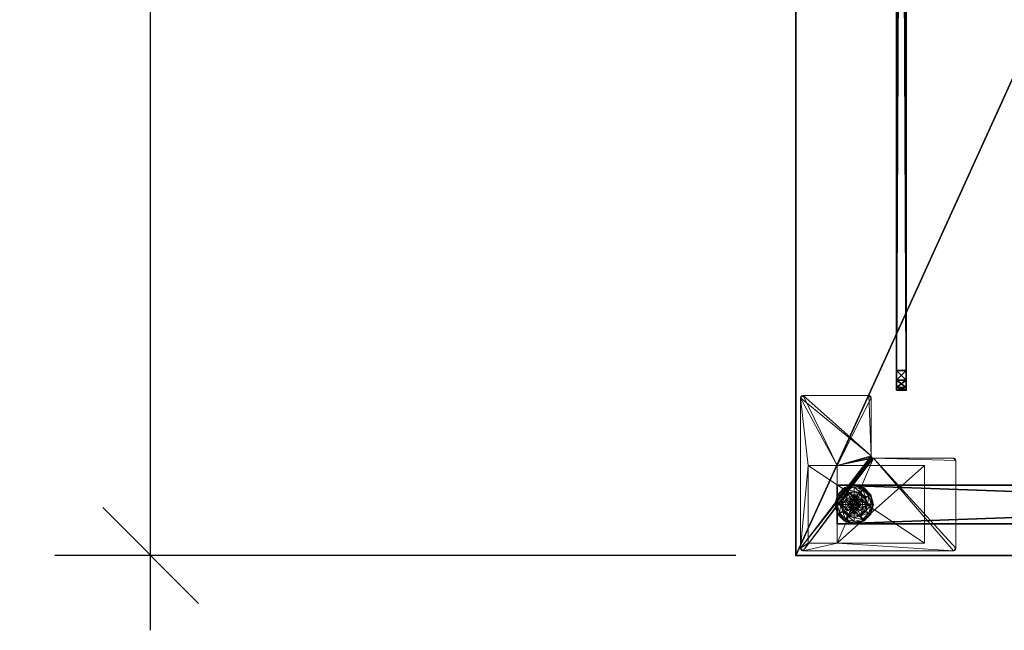
# Model space of a CAD drawing. Extents: x -20 to 183, y -2 to 166.
# Drawn here: x -20 to 5, y -2 to 13 of the extents above; entities that cross this region are included whole.
import ezdxf

# ---------------------------------------------------------------- set-up
doc = ezdxf.new("R2010")
doc.units = 0
doc.header["$LTSCALE"] = 0.3
doc.header["$MEASUREMENT"] = 0
for name, color, linetype in [('A-FURN-ATTRIBUTE-T', 7, 'Continuous'), ('AFURFR-P', 2, 'Continuous'), ('AFUTL-P', 2, 'Continuous'), ('EDGE', 1, 'Continuous'), ('PIETEMENT-V', 2, 'Continuous'), ('PLEXI', 7, 'Continuous'), ('SURFACE-H', 7, 'Continuous')]:
    doc.layers.add(name, color=color, linetype=linetype)
doc.layers.add('COTES PLAN', color=7, linetype='Continuous', lineweight=20, true_color=0x0099cc)
doc.layers.add('QUINCAILLERIE-BLANC', color=4, linetype='Continuous', lineweight=13)
doc.layers.add('QUINCAILLERIE-CHR', color=4, linetype='Continuous', lineweight=13)
doc.styles.add('[quo] Cotes', font='simplex.shx', dxfattribs={"width": 0.6})
doc.styles.add('LOGIFLEX - Notes', font='ARIALN.TTF', dxfattribs={"height": 0.09375})
doc.dimstyles.new('LOGIFLEX', dxfattribs={"dimscale": 0, "dimtxt": 0.09375, "dimasz": 0.1, "dimexe": 0.1, "dimexo": 0.0625, "dimgap": 0.09, "dimtad": 0, "dimtih": 1, "dimtoh": 1, "dimdec": 4, "dimlfac": -1, "dimzin": 12, "dimdsep": 46, "dimlunit": 5, "dimtxsty": '[quo] Cotes', "dimblk": 'OBLIQUE', "dimcen": 0, "dimdle": 0.078125, "dimclrd": 256, "dimclre": 256, "dimclrt": 256, "dimadec": 0, "dimazin": 2, "dimtfac": 1, "dimtdec": 4, "dimtofl": 0, "dimtmove": 0, "dimatfit": 3, "dimfxl": 0, "dimfrac": 2, "dimtolj": 1, "dimtzin": 0, "dimlwd": 25, "dimlwe": 25, "dimarcsym": 0})

# ---------------------------------------------------------------- blocks, each defined once
blk = doc.blocks.new('3-PAT-G-Y30')
at = {"layer": 'PIETEMENT-V'}
mesh = blk.add_polyface(dxfattribs=at)
corners = [(0.817, -1.067, 1.25), (1.817, -1.067, 1.25), (0.817, -28.933, 1.25), (1.817, -28.933, 1.25), (0.817, -28.933, 20.25), (0.817, -1.067, 20.25), (1.817, -28.933, 20.25), (1.817, -1.067, 20.25)]
mesh.append_faces([[corners[k] for k in face] for face in [(0, 1, 2, 2), (2, 4, 0, 0), (3, 6, 2, 2), (1, 7, 3, 3), (0, 5, 1, 1), (7, 5, 6, 6)]], dxfattribs={"vtx1": -1, "vtx2": -1})
mesh.append_faces([[corners[k] for k in face] for face in [(1, 3, 2, 2), (4, 5, 0, 0), (6, 4, 2, 2), (7, 6, 3, 3), (5, 7, 1, 1), (5, 4, 6, 6)]], dxfattribs={"vtx2": -1, "vtx3": -1})
at = {"layer": 'QUINCAILLERIE-BLANC'}
mesh = blk.add_polyface(dxfattribs=at)
corners = [(0.895, -1.261, 0.003), (0.906, -1.268), (0.842, -1.505), (1.074, -1.083, 0.003), (0.83, -1.505, 0.003), (1.317, -1.018, 0.003), (1.08, -1.094), (1.195, -1.292, 0.576), (1.195, -1.292, 0.38), (1.072, -1.505, 0.38), (1.072, -1.505, 0.576), (1.185, -1.429, 0.576), (1.165, -1.505, 0.576), (1.051, -1.351, 0.38), (1.164, -1.239, 0.38), (1.01, -1.505, 0.38), (0.936, -1.285, 0.145), (0.884, -1.255, 0.12), (0.817, -1.505, 0.12), (1.097, -1.123, 0.145), (1.146, -1.208, 0.243), (1.02, -1.333, 0.243), (0.877, -1.505, 0.145), (1.317, -1.064, 0.145), (1.067, -1.072, 0.12), (0.974, -1.505, 0.243), (0.884, -1.255, 0.025), (0.817, -1.505, 0.025), (1.317, -1.005, 0.12), (1.067, -1.072, 0.025), (1.317, -1.005, 0.025), (1.185, -1.429), (1.165, -1.505)]
mesh.append_faces([[corners[k] for k in face] for face in [(20, 16, 21, 21), (25, 13, 21, 21), (0, 29, 3, 3)]], dxfattribs={"vtx0": -1, "vtx2": -1})
mesh.append_faces([[corners[k] for k in face] for face in [(11, 7, 10, 10), (13, 9, 8, 8), (9, 13, 15, 15), (1, 31, 32, 32), (31, 1, 6, 6)]], dxfattribs={"vtx0": -1, "vtx2": -1, "vtx3": -1})
mesh.append_faces([[corners[k] for k in face] for face in [(4, 0, 2, 2), (3, 5, 6, 6), (10, 7, 9, 9), (19, 16, 20, 20), (22, 16, 18, 18), (19, 23, 24, 24), (15, 13, 25, 25), (20, 21, 14, 14), (25, 21, 22, 22), (24, 28, 29, 29), (18, 17, 27, 27), (27, 26, 4, 4), (29, 30, 3, 3)]], dxfattribs={"vtx1": -1, "vtx2": -1})
mesh.append_faces([[corners[k] for k in face] for face in [(12, 11, 10, 10), (14, 13, 8, 8), (2, 1, 32, 32)]], dxfattribs={"vtx1": -1, "vtx2": -1, "vtx3": -1})
mesh.append_faces([[corners[k] for k in face] for face in [(0, 1, 2, 2), (1, 0, 3, 3), (7, 8, 9, 9), (16, 17, 18, 18), (17, 16, 19, 19), (21, 16, 22, 22), (21, 13, 14, 14), (19, 24, 17, 17), (17, 26, 27, 27), (26, 17, 24, 24), (24, 29, 26, 26), (0, 26, 29, 29), (26, 0, 4, 4), (3, 6, 1, 1)]], dxfattribs={"vtx2": -1, "vtx3": -1})
mesh = blk.add_polyface(dxfattribs=at)
corners = [(1.406, -1.454, 2.085), (1.229, -1.454, 2.085), (1.215, -1.505, 2.085), (1.369, -1.416, 2.085), (1.317, -1.403, 2.085), (1.266, -1.416, 2.085), (1.317, -1.018, 0.003), (1.317, -1.03), (1.08, -1.094), (1.317, -1.352, 0.576), (1.44, -1.292, 0.576), (1.195, -1.292, 0.576), (1.241, -1.373, 0.576), (1.185, -1.429, 0.576), (1.195, -1.292, 0.38), (1.185, -1.429, 2.035), (1.165, -1.505, 0.576), (1.241, -1.373, 2.035), (1.317, -1.352, 2.035), (1.165, -1.505, 2.035), (1.317, -1.197, 0.38), (1.164, -1.239, 0.38), (1.317, -1.064, 0.145), (1.317, -1.005, 0.12), (1.067, -1.072, 0.12), (1.317, -1.162, 0.243), (1.097, -1.123, 0.145), (1.146, -1.208, 0.243), (1.317, -1.005, 0.025), (1.067, -1.072, 0.025), (1.074, -1.083, 0.003), (1.317, -1.352), (1.241, -1.373), (1.185, -1.429), (1.185, -1.429, 0.12), (1.165, -1.505, 0.12), (1.317, -1.352, 0.12), (1.241, -1.373, 0.12), (1.165, -1.505), (1.185, -1.581, 0.12), (1.241, -1.637, 0.12)]
mesh.append_faces([[corners[k] for k in face] for face in [(27, 20, 25, 25)]], dxfattribs={"vtx0": -1, "vtx2": -1})
mesh.append_faces([[corners[k] for k in face] for face in [(0, 1, 2, 2), (3, 5, 1, 1), (9, 10, 11, 11), (7, 31, 32, 32), (8, 32, 33, 33), (40, 34, 37, 37)]], dxfattribs={"vtx0": -1, "vtx2": -1, "vtx3": -1})
mesh.append_faces([[corners[k] for k in face] for face in [(11, 10, 14, 14), (17, 18, 12, 12), (19, 15, 16, 16), (21, 20, 27, 27), (27, 25, 26, 26), (32, 31, 37, 37), (38, 33, 35, 35), (5, 4, 17, 17), (2, 1, 19, 19)]], dxfattribs={"vtx1": -1, "vtx2": -1})
mesh.append_faces([[corners[k] for k in face] for face in [(12, 9, 11, 11), (13, 12, 11, 11), (20, 21, 14, 14), (8, 7, 32, 32)]], dxfattribs={"vtx1": -1, "vtx2": -1, "vtx3": -1})
mesh.append_faces([[corners[k] for k in face] for face in [(3, 4, 5, 5), (6, 7, 8, 8), (15, 13, 16, 16), (13, 15, 17, 17), (18, 9, 12, 12), (17, 12, 13, 13), (22, 23, 24, 24), (25, 22, 26, 26), (23, 28, 29, 29), (28, 6, 30, 30), (33, 34, 35, 35), (34, 33, 32, 32), (31, 36, 37, 37), (32, 37, 34, 34), (39, 35, 34, 34), (1, 15, 19, 19), (15, 1, 5, 5), (4, 18, 17, 17), (5, 17, 15, 15)]], dxfattribs={"vtx2": -1, "vtx3": -1})
mesh = blk.add_polyface(dxfattribs=at)
corners = [(1.317, -1.03), (1.317, -1.018, 0.003), (1.561, -1.083, 0.003), (1.74, -1.261, 0.003), (1.729, -1.268), (1.555, -1.094), (1.394, -1.373, 0.576), (1.45, -1.429, 0.576), (1.44, -1.292, 0.576), (1.317, -1.352, 0.576), (1.44, -1.292, 0.38), (1.195, -1.292, 0.38), (1.563, -1.505, 0.576), (1.317, -1.352, 2.035), (1.394, -1.373, 2.035), (1.317, -1.197, 0.38), (1.471, -1.239, 0.38), (1.584, -1.351, 0.38), (1.699, -1.285, 0.145), (1.751, -1.255, 0.12), (1.567, -1.072, 0.12), (1.317, -1.005, 0.12), (1.317, -1.064, 0.145), (1.538, -1.123, 0.145), (1.489, -1.208, 0.243), (1.317, -1.162, 0.243), (1.615, -1.333, 0.243), (1.317, -1.005, 0.025), (1.751, -1.255, 0.025), (1.567, -1.072, 0.025), (1.394, -1.373), (1.317, -1.352), (1.45, -1.429), (1.317, -1.352, 0.12), (1.394, -1.373, 0.12)]
mesh.append_faces([[corners[k] for k in face] for face in [(24, 22, 25, 25), (24, 17, 26, 26), (1, 29, 2, 2)]], dxfattribs={"vtx0": -1, "vtx2": -1})
mesh.append_faces([[corners[k] for k in face] for face in [(15, 11, 10, 10), (30, 0, 5, 5), (5, 32, 30, 30)]], dxfattribs={"vtx0": -1, "vtx2": -1, "vtx3": -1})
mesh.append_faces([[corners[k] for k in face] for face in [(2, 3, 5, 5), (8, 12, 10, 10), (23, 22, 24, 24), (23, 18, 20, 20), (16, 17, 24, 24), (24, 25, 16, 16), (24, 26, 23, 23), (20, 19, 29, 29), (29, 28, 2, 2)]], dxfattribs={"vtx1": -1, "vtx2": -1})
mesh.append_faces([[corners[k] for k in face] for face in [(6, 7, 8, 8), (9, 6, 8, 8), (16, 15, 10, 10), (17, 16, 10, 10), (30, 31, 0, 0), (5, 4, 32, 32)]], dxfattribs={"vtx1": -1, "vtx2": -1, "vtx3": -1})
mesh.append_faces([[corners[k] for k in face] for face in [(0, 1, 2, 2), (3, 4, 5, 5), (8, 10, 11, 11), (9, 13, 14, 14), (14, 6, 9, 9), (18, 19, 20, 20), (21, 22, 23, 23), (26, 18, 23, 23), (25, 15, 16, 16), (23, 20, 21, 21), (27, 21, 20, 20), (19, 28, 29, 29), (20, 29, 27, 27), (28, 3, 2, 2), (1, 27, 29, 29), (2, 5, 0, 0), (33, 31, 30, 30), (30, 34, 33, 33)]], dxfattribs={"vtx2": -1, "vtx3": -1})
mesh = blk.add_polyface(dxfattribs=at)
corners = [(1.229, -1.454, 2.085), (1.406, -1.454, 2.085), (1.369, -1.416, 2.085), (1.729, -1.268), (1.74, -1.261, 0.003), (1.805, -1.505, 0.003), (1.45, -1.429, 0.576), (1.563, -1.505, 0.576), (1.44, -1.292, 0.576), (1.47, -1.505, 0.576), (1.563, -1.505, 0.38), (1.44, -1.292, 0.38), (1.45, -1.429, 2.035), (1.394, -1.373, 0.576), (1.47, -1.505, 2.035), (1.394, -1.373, 2.035), (1.584, -1.351, 0.38), (1.625, -1.505, 0.38), (1.751, -1.255, 0.12), (1.699, -1.285, 0.145), (1.758, -1.505, 0.145), (1.661, -1.505, 0.243), (1.615, -1.333, 0.243), (1.817, -1.505, 0.12), (1.751, -1.255, 0.025), (1.817, -1.505, 0.025), (1.793, -1.505), (1.47, -1.505), (1.45, -1.429), (1.45, -1.429, 0.12), (1.394, -1.373, 0.12), (1.45, -1.581), (1.47, -1.505, 0.12), (1.394, -1.373), (1.394, -1.637, 0.12), (1.317, -1.352, 0.12), (1.45, -1.581, 0.12), (1.317, -1.352, 2.035), (1.317, -1.403, 2.085), (1.42, -1.505, 2.085), (1.406, -1.556, 2.085)]
mesh.append_faces([[corners[k] for k in face] for face in [(21, 19, 22, 22), (4, 25, 5, 5)]], dxfattribs={"vtx0": -1, "vtx2": -1})
mesh.append_faces([[corners[k] for k in face] for face in [(0, 1, 2, 2), (6, 7, 8, 8), (7, 6, 9, 9), (16, 11, 10, 10), (3, 27, 28, 28), (34, 35, 30, 30)]], dxfattribs={"vtx0": -1, "vtx2": -1, "vtx3": -1})
mesh.append_faces([[corners[k] for k in face] for face in [(15, 12, 13, 13), (20, 19, 21, 21), (21, 22, 17, 17), (27, 31, 32, 32), (33, 28, 30, 30), (39, 40, 14, 14), (2, 1, 15, 15)]], dxfattribs={"vtx1": -1, "vtx2": -1})
mesh.append_faces([[corners[k] for k in face] for face in [(17, 16, 10, 10), (3, 26, 27, 27), (30, 29, 36, 36)]], dxfattribs={"vtx1": -1, "vtx2": -1, "vtx3": -1})
mesh.append_faces([[corners[k] for k in face] for face in [(3, 4, 5, 5), (7, 10, 11, 11), (12, 6, 13, 13), (6, 12, 14, 14), (14, 9, 6, 6), (18, 19, 20, 20), (22, 16, 17, 17), (20, 23, 18, 18), (24, 18, 23, 23), (23, 25, 24, 24), (4, 24, 25, 25), (5, 26, 3, 3), (28, 29, 30, 30), (29, 28, 27, 27), (27, 32, 29, 29), (37, 38, 2, 2), (1, 12, 15, 15), (12, 1, 39, 39), (39, 14, 12, 12), (2, 15, 37, 37)]], dxfattribs={"vtx2": -1, "vtx3": -1})
mesh = blk.add_polyface(dxfattribs=at)
corners = [(1.42, -1.505, 2.085), (1.406, -1.454, 2.085), (1.215, -1.505, 2.085), (1.229, -1.556, 2.085), (1.317, -1.607, 2.085), (1.369, -1.594, 2.085), (1.266, -1.594, 2.085), (0.906, -1.742), (0.895, -1.749, 0.003), (0.83, -1.505, 0.003), (1.072, -1.505, 0.576), (1.072, -1.505, 0.38), (1.195, -1.718, 0.38), (1.185, -1.581, 0.576), (1.195, -1.718, 0.576), (1.165, -1.505, 0.576), (1.185, -1.581, 2.035), (1.241, -1.637, 0.576), (1.165, -1.505, 2.035), (1.241, -1.637, 2.035), (1.051, -1.659, 0.38), (1.01, -1.505, 0.38), (0.884, -1.755, 0.12), (0.936, -1.725, 0.145), (0.877, -1.505, 0.145), (0.974, -1.505, 0.243), (1.02, -1.677, 0.243), (0.817, -1.505, 0.12), (0.884, -1.755, 0.025), (0.817, -1.505, 0.025), (0.842, -1.505), (1.165, -1.505), (1.185, -1.581), (1.185, -1.581, 0.12), (1.241, -1.637, 0.12), (1.241, -1.637), (1.165, -1.505, 0.12), (1.185, -1.429, 0.12), (1.241, -1.373, 0.12), (1.317, -1.352, 0.12), (1.317, -1.658, 0.12), (1.317, -1.658, 2.035)]
mesh.append_faces([[corners[k] for k in face] for face in [(30, 31, 7, 7)]], dxfattribs={"vtx0": -1, "vtx1": -1, "vtx2": -1})
mesh.append_faces([[corners[k] for k in face] for face in [(25, 23, 26, 26)]], dxfattribs={"vtx0": -1, "vtx2": -1})
mesh.append_faces([[corners[k] for k in face] for face in [(0, 2, 3, 3), (13, 10, 14, 14), (20, 12, 11, 11), (7, 31, 32, 32), (38, 40, 34, 34)]], dxfattribs={"vtx0": -1, "vtx2": -1, "vtx3": -1})
mesh.append_faces([[corners[k] for k in face] for face in [(4, 5, 6, 6), (19, 16, 17, 17), (24, 23, 25, 25), (25, 26, 21, 21), (35, 32, 34, 34), (6, 3, 19, 19)]], dxfattribs={"vtx1": -1, "vtx2": -1})
mesh.append_faces([[corners[k] for k in face] for face in [(0, 1, 2, 2), (13, 15, 10, 10), (21, 20, 11, 11), (34, 33, 37, 37), (38, 39, 40, 40)]], dxfattribs={"vtx1": -1, "vtx2": -1, "vtx3": -1})
mesh.append_faces([[corners[k] for k in face] for face in [(7, 8, 9, 9), (10, 11, 12, 12), (16, 13, 17, 17), (13, 16, 18, 18), (18, 15, 13, 13), (22, 23, 24, 24), (26, 20, 21, 21), (24, 27, 22, 22), (28, 22, 27, 27), (27, 29, 28, 28), (8, 28, 29, 29), (9, 30, 7, 7), (29, 9, 8, 8), (32, 33, 34, 34), (33, 32, 31, 31), (31, 36, 33, 33), (41, 4, 6, 6), (3, 16, 19, 19), (16, 3, 2, 2), (6, 19, 41, 41), (2, 18, 16, 16)]], dxfattribs={"vtx2": -1, "vtx3": -1})
mesh = blk.add_polyface(dxfattribs=at)
corners = [(0.895, -1.749, 0.003), (0.906, -1.742), (1.08, -1.916), (1.317, -1.98), (1.317, -1.992, 0.003), (1.074, -1.927, 0.003), (1.195, -1.718, 0.576), (1.072, -1.505, 0.576), (1.195, -1.718, 0.38), (1.241, -1.637, 0.576), (1.185, -1.581, 0.576), (1.317, -1.658, 0.576), (1.317, -1.658, 2.035), (1.241, -1.637, 2.035), (1.317, -1.812, 0.38), (1.44, -1.718, 0.38), (1.164, -1.771, 0.38), (1.051, -1.659, 0.38), (0.936, -1.725, 0.145), (0.884, -1.755, 0.12), (1.067, -1.938, 0.12), (1.317, -2.005, 0.12), (1.317, -1.946, 0.145), (1.097, -1.887, 0.145), (1.146, -1.802, 0.243), (1.317, -1.848, 0.243), (1.02, -1.677, 0.243), (1.317, -2.005, 0.025), (0.884, -1.755, 0.025), (1.067, -1.938, 0.025), (1.241, -1.637), (1.317, -1.658), (1.185, -1.581), (1.317, -1.658, 0.12), (1.241, -1.637, 0.12)]
mesh.append_faces([[corners[k] for k in face] for face in [(24, 22, 25, 25), (24, 17, 26, 26), (4, 29, 5, 5)]], dxfattribs={"vtx0": -1, "vtx2": -1})
mesh.append_faces([[corners[k] for k in face] for face in [(14, 15, 8, 8), (30, 3, 2, 2), (2, 32, 30, 30)]], dxfattribs={"vtx0": -1, "vtx2": -1, "vtx3": -1})
mesh.append_faces([[corners[k] for k in face] for face in [(5, 0, 2, 2), (6, 7, 8, 8), (23, 22, 24, 24), (23, 18, 20, 20), (16, 17, 24, 24), (24, 25, 16, 16), (24, 26, 23, 23), (20, 19, 29, 29), (29, 28, 5, 5)]], dxfattribs={"vtx1": -1, "vtx2": -1})
mesh.append_faces([[corners[k] for k in face] for face in [(9, 10, 6, 6), (11, 9, 6, 6), (16, 14, 8, 8), (17, 16, 8, 8), (30, 31, 3, 3), (2, 1, 32, 32)]], dxfattribs={"vtx1": -1, "vtx2": -1, "vtx3": -1})
mesh.append_faces([[corners[k] for k in face] for face in [(0, 1, 2, 2), (3, 4, 5, 5), (11, 12, 13, 13), (13, 9, 11, 11), (18, 19, 20, 20), (21, 22, 23, 23), (26, 18, 23, 23), (25, 14, 16, 16), (23, 20, 21, 21), (27, 21, 20, 20), (19, 28, 29, 29), (20, 29, 27, 27), (28, 0, 5, 5), (4, 27, 29, 29), (5, 2, 3, 3), (33, 31, 30, 30), (30, 34, 33, 33)]], dxfattribs={"vtx2": -1, "vtx3": -1})
mesh = blk.add_polyface(dxfattribs=at)
corners = [(1.266, -1.594, 2.085), (1.369, -1.594, 2.085), (1.406, -1.556, 2.085), (1.229, -1.556, 2.085), (1.42, -1.505, 2.085), (1.317, -1.992, 0.003), (1.317, -1.98), (1.555, -1.916), (1.195, -1.718, 0.576), (1.195, -1.718, 0.38), (1.44, -1.718, 0.38), (1.44, -1.718, 0.576), (1.317, -1.658, 0.576), (1.394, -1.637, 0.576), (1.45, -1.581, 0.576), (1.45, -1.581, 2.035), (1.47, -1.505, 0.576), (1.394, -1.637, 2.035), (1.317, -1.658, 2.035), (1.47, -1.505, 2.035), (1.317, -1.812, 0.38), (1.471, -1.771, 0.38), (1.317, -1.946, 0.145), (1.317, -2.005, 0.12), (1.567, -1.938, 0.12), (1.317, -1.848, 0.243), (1.538, -1.887, 0.145), (1.489, -1.802, 0.243), (1.317, -2.005, 0.025), (1.567, -1.938, 0.025), (1.561, -1.927, 0.003), (1.317, -1.658), (1.394, -1.637), (1.45, -1.581), (1.45, -1.581, 0.12), (1.47, -1.505, 0.12), (1.317, -1.658, 0.12), (1.394, -1.637, 0.12), (1.317, -1.352, 0.12), (1.45, -1.429, 0.12), (1.394, -1.373, 0.12), (1.317, -1.607, 2.085)]
mesh.append_faces([[corners[k] for k in face] for face in [(27, 20, 25, 25)]], dxfattribs={"vtx0": -1, "vtx2": -1})
mesh.append_faces([[corners[k] for k in face] for face in [(0, 1, 2, 2), (3, 2, 4, 4), (12, 8, 11, 11), (6, 31, 32, 32), (7, 32, 33, 33), (38, 37, 36, 36), (40, 34, 37, 37)]], dxfattribs={"vtx0": -1, "vtx2": -1, "vtx3": -1})
mesh.append_faces([[corners[k] for k in face] for face in [(11, 8, 10, 10), (17, 18, 13, 13), (19, 15, 16, 16), (21, 20, 27, 27), (32, 31, 37, 37), (1, 41, 17, 17)]], dxfattribs={"vtx1": -1, "vtx2": -1})
mesh.append_faces([[corners[k] for k in face] for face in [(3, 0, 2, 2), (13, 12, 11, 11), (14, 13, 11, 11), (20, 21, 10, 10), (7, 6, 32, 32)]], dxfattribs={"vtx1": -1, "vtx2": -1, "vtx3": -1})
mesh.append_faces([[corners[k] for k in face] for face in [(5, 6, 7, 7), (8, 9, 10, 10), (15, 14, 16, 16), (14, 15, 17, 17), (18, 12, 13, 13), (17, 13, 14, 14), (22, 23, 24, 24), (25, 22, 26, 26), (23, 28, 29, 29), (28, 5, 30, 30), (33, 34, 35, 35), (34, 33, 32, 32), (31, 36, 37, 37), (32, 37, 34, 34), (39, 35, 34, 34), (2, 15, 19, 19), (15, 2, 1, 1), (41, 18, 17, 17), (1, 17, 15, 15)]], dxfattribs={"vtx2": -1, "vtx3": -1})
mesh = blk.add_polyface(dxfattribs=at)
corners = [(1.74, -1.749, 0.003), (1.729, -1.742), (1.793, -1.505), (1.561, -1.927, 0.003), (1.805, -1.505, 0.003), (1.317, -1.992, 0.003), (1.555, -1.916), (1.45, -1.581, 0.576), (1.44, -1.718, 0.576), (1.563, -1.505, 0.576), (1.47, -1.505, 0.576), (1.44, -1.718, 0.38), (1.563, -1.505, 0.38), (1.584, -1.659, 0.38), (1.625, -1.505, 0.38), (1.471, -1.771, 0.38), (1.699, -1.725, 0.145), (1.751, -1.755, 0.12), (1.817, -1.505, 0.12), (1.538, -1.887, 0.145), (1.489, -1.802, 0.243), (1.615, -1.677, 0.243), (1.758, -1.505, 0.145), (1.317, -1.946, 0.145), (1.567, -1.938, 0.12), (1.661, -1.505, 0.243), (1.317, -1.848, 0.243), (1.751, -1.755, 0.025), (1.817, -1.505, 0.025), (1.317, -2.005, 0.12), (1.567, -1.938, 0.025), (1.317, -2.005, 0.025), (1.45, -1.581), (1.47, -1.505)]
mesh.append_faces([[corners[k] for k in face] for face in [(20, 16, 21, 21), (25, 13, 21, 21), (0, 30, 3, 3)]], dxfattribs={"vtx0": -1, "vtx2": -1})
mesh.append_faces([[corners[k] for k in face] for face in [(7, 8, 9, 9), (13, 12, 11, 11), (1, 32, 33, 33), (32, 1, 6, 6)]], dxfattribs={"vtx0": -1, "vtx2": -1, "vtx3": -1})
mesh.append_faces([[corners[k] for k in face] for face in [(4, 0, 2, 2), (3, 5, 6, 6), (9, 8, 12, 12), (19, 16, 20, 20), (22, 16, 18, 18), (19, 23, 24, 24), (14, 13, 25, 25), (20, 21, 15, 15), (25, 21, 22, 22), (20, 26, 19, 19), (24, 29, 30, 30), (18, 17, 28, 28), (28, 27, 4, 4), (30, 31, 3, 3)]], dxfattribs={"vtx1": -1, "vtx2": -1})
mesh.append_faces([[corners[k] for k in face] for face in [(10, 7, 9, 9), (13, 14, 12, 12), (15, 13, 11, 11), (2, 1, 33, 33)]], dxfattribs={"vtx1": -1, "vtx2": -1, "vtx3": -1})
mesh.append_faces([[corners[k] for k in face] for face in [(0, 1, 2, 2), (1, 0, 3, 3), (8, 11, 12, 12), (16, 17, 18, 18), (17, 16, 19, 19), (21, 16, 22, 22), (21, 13, 15, 15), (19, 24, 17, 17), (17, 27, 28, 28), (27, 17, 24, 24), (24, 30, 27, 27), (0, 27, 30, 30), (27, 0, 4, 4), (3, 6, 1, 1)]], dxfattribs={"vtx2": -1, "vtx3": -1})
at = {"layer": 'QUINCAILLERIE-CHR'}
mesh = blk.add_polyface(dxfattribs=at)
corners = [(2.318, -0.317, 27.812), (2.318, -0.317, 0.5), (0.317, -0.317, 27.812), (0.317, -0.317, 0.5), (0.317, -1.067, 27.812), (0.317, -1.067, 1.25), (2.318, -1.067, 27.812), (2.318, -1.067, 1.25), (0.317, -3.318, 1.25), (0.317, -3.318, 0.5), (2.318, -3.318, 0.5), (2.318, -3.318, 1.25), (4.062, -0.125, 27.812), (4.094, -0.133, 28), (4.094, -0.133, 27.812), (4.062, -0.125, 28), (4.125, -1.88, 27.812), (4.117, -1.911, 28), (4.117, -1.911, 27.812), (4.125, -1.88, 28), (2.572, -1.942, 27.812), (2.541, -1.95, 28), (2.541, -1.95, 27.812), (2.572, -1.942, 28), (2.51, -4.062, 27.812), (2.502, -4.094, 28), (2.502, -4.094, 27.812), (2.51, -4.062, 28), (0.188, -4.125, 27.812), (0.156, -4.117, 28), (0.156, -4.117, 27.812), (0.188, -4.125, 28), (0.125, -0.188, 27.812), (0.133, -0.156, 28), (0.133, -0.156, 27.812), (0.125, -0.188, 28), (0.188, -0.125, 27.812), (0.156, -0.133, 27.812), (0.188, -0.125, 28), (0.156, -0.133, 28), (0.125, -4.062, 27.812), (0.125, -4.062, 28), (0.133, -4.094, 27.812), (0.133, -4.094, 28), (2.447, -4.125, 27.812), (2.447, -4.125, 28), (2.479, -4.117, 27.812), (2.479, -4.117, 28), (2.51, -2.004, 27.812), (2.51, -2.004, 28), (2.518, -1.973, 27.812), (2.518, -1.973, 28), (4.062, -1.942, 27.812), (4.062, -1.942, 28), (4.094, -1.934, 27.812), (4.094, -1.934, 28), (4.125, -0.188, 27.812), (4.125, -0.188, 28), (4.117, -0.156, 27.812), (4.117, -0.156, 28)]
mesh.append_faces([[corners[k] for k in face] for face in [(9, 5, 3, 3), (38, 23, 15, 15), (41, 49, 35, 35), (47, 27, 45, 45), (53, 19, 23, 23), (45, 49, 31, 31), (59, 15, 57, 57), (6, 48, 4, 4), (0, 12, 6, 6), (12, 0, 36, 36), (4, 32, 2, 2), (2, 36, 0, 0), (16, 6, 56, 56), (24, 44, 48, 48), (34, 36, 32, 32), (48, 6, 50, 50)]], dxfattribs={"vtx0": -1, "vtx1": -1, "vtx2": -1})
mesh.append_faces([[corners[k] for k in face] for face in [(41, 31, 49, 49), (35, 51, 38, 38), (23, 57, 15, 15), (2, 32, 36, 36), (12, 56, 6, 6), (16, 52, 6, 6), (48, 28, 40, 40), (48, 40, 4, 4)]], dxfattribs={"vtx0": -1, "vtx1": -1, "vtx2": -1, "vtx3": -1})
mesh.append_faces([[corners[k] for k in face] for face in [(2, 5, 4, 4), (12, 13, 14, 14), (16, 17, 18, 18), (20, 21, 22, 22), (24, 25, 26, 26), (28, 29, 30, 30), (32, 33, 34, 34), (38, 37, 39, 39), (34, 39, 37, 37), (41, 42, 43, 43), (30, 43, 42, 42), (45, 46, 47, 47), (26, 47, 46, 46), (49, 50, 51, 51), (22, 51, 50, 50), (53, 54, 55, 55), (18, 55, 54, 54), (57, 58, 59, 59), (14, 59, 58, 58)]], dxfattribs={"vtx0": -1, "vtx2": -1})
mesh.append_faces([[corners[k] for k in face] for face in [(38, 21, 23, 23), (40, 28, 30, 30)]], dxfattribs={"vtx0": -1, "vtx2": -1, "vtx3": -1})
mesh.append_faces([[corners[k] for k in face] for face in [(0, 1, 2, 2), (4, 5, 6, 6), (8, 5, 9, 9), (3, 1, 9, 9), (11, 10, 7, 7), (7, 5, 11, 11), (8, 9, 11, 11), (36, 37, 38, 38), (33, 39, 34, 34), (40, 41, 32, 32), (40, 42, 41, 41), (29, 43, 30, 30), (44, 45, 28, 28), (44, 46, 45, 45), (25, 47, 26, 26), (48, 49, 24, 24), (48, 50, 49, 49), (21, 51, 22, 22), (52, 53, 20, 20), (52, 54, 53, 53), (17, 55, 18, 18), (56, 57, 16, 16), (56, 58, 57, 57), (13, 59, 14, 14), (36, 38, 12, 12), (39, 33, 38, 38), (43, 29, 41, 41), (13, 15, 59, 59), (37, 36, 34, 34), (14, 58, 12, 12), (18, 54, 16, 16), (26, 46, 24, 24), (42, 40, 30, 30)]], dxfattribs={"vtx1": -1, "vtx2": -1})
mesh.append_faces([[corners[k] for k in face] for face in [(2, 3, 5, 5), (10, 1, 7, 7), (1, 0, 7, 7), (33, 35, 38, 38), (29, 31, 41, 41), (27, 49, 45, 45), (49, 51, 35, 35), (51, 21, 38, 38), (53, 55, 19, 19), (19, 57, 23, 23), (58, 56, 12, 12), (54, 52, 16, 16), (52, 20, 6, 6), (20, 22, 6, 6), (22, 50, 6, 6), (46, 44, 24, 24), (44, 28, 48, 48), (40, 32, 4, 4)]], dxfattribs={"vtx1": -1, "vtx2": -1, "vtx3": -1})
mesh.append_faces([[corners[k] for k in face] for face in [(1, 3, 2, 2), (5, 7, 6, 6), (1, 10, 9, 9), (0, 6, 7, 7), (5, 8, 11, 11), (9, 10, 11, 11), (12, 15, 13, 13), (16, 19, 17, 17), (20, 23, 21, 21), (24, 27, 25, 25), (28, 31, 29, 29), (32, 35, 33, 33), (41, 35, 32, 32), (45, 31, 28, 28), (49, 27, 24, 24), (53, 23, 20, 20), (57, 19, 16, 16), (38, 15, 12, 12), (47, 25, 27, 27), (55, 17, 19, 19)]], dxfattribs={"vtx2": -1, "vtx3": -1})
blk = doc.blocks.new('3-3066TOP')
at = {"layer": 'AFURFR-P'}
blk.add_point((0, 0, 29), dxfattribs=at)
at = {"layer": 'EDGE'}
mesh = blk.add_polyface(dxfattribs=at)
corners = [(66, -30, 29), (66, 0, 29), (66, 0, 28), (66, -30, 28), (0, 0, 29), (0, 0, 28), (0, -30, 29), (0, -30, 28)]
mesh.append_faces([[corners[k] for k in face] for face in [(0, 1, 2, 2), (2, 3, 0, 0), (1, 4, 5, 5), (5, 2, 1, 1), (6, 0, 3, 3), (3, 7, 6, 6), (4, 6, 7, 7), (7, 5, 4, 4)]], dxfattribs={"vtx2": -1, "vtx3": -1})
at = {"layer": 'SURFACE-H'}
mesh = blk.add_polyface(dxfattribs=at)
corners = [(66, -30, 29), (0, -30, 29), (0, 0, 29), (66, 0, 29)]
mesh.append_faces([[corners[k] for k in face] for face in [(0, 1, 2, 2), (2, 3, 0, 0)]], dxfattribs={"vtx2": -1, "vtx3": -1})
mesh = blk.add_polyface(dxfattribs=at)
corners = [(0, -30, 28), (66, -30, 28), (66, 0, 28), (0, 0, 28)]
mesh.append_faces([[corners[k] for k in face] for face in [(0, 1, 2, 2), (2, 3, 0, 0)]], dxfattribs={"vtx2": -1, "vtx3": -1})
blk = doc.blocks.new('LV3066YI_THREEDVIEW_WAVC_____CONNECTIVITY_____No_____GROMMET_____GRR_____QI_____No_____WAVC_____No')
blk.add_blockref('3-3066TOP', (0, 0))
blk = doc.blocks.new('LV3066YI_THREEDVIEW_QI_____CONNECTIVITY_____No_____GROMMET_____GRR_____QI_____No_____WAVC_____No')
blk.add_blockref('LV3066YI_THREEDVIEW_WAVC_____CONNECTIVITY_____No_____GROMMET_____GRR_____QI_____No_____WAVC_____No', (0, 0))
blk = doc.blocks.new('LV3066YI_THREEDVIEW_CONNECT_____CONNECTIVITY_____No_____GROMMET_____GRR_____QI_____No_____WAVC_____No')
blk.add_blockref('LV3066YI_THREEDVIEW_QI_____CONNECTIVITY_____No_____GROMMET_____GRR_____QI_____No_____WAVC_____No', (0, 0))
blk = doc.blocks.new('LV3066YI_THREEDVIEW_GR_____CONNECTIVITY_____No_____GROMMET_____GRR_____QI_____No_____WAVC_____No')
blk.add_blockref('LV3066YI_THREEDVIEW_CONNECT_____CONNECTIVITY_____No_____GROMMET_____GRR_____QI_____No_____WAVC_____No', (0, 0))
blk = doc.blocks.new('3_LV3066YI_____XI_____XO_____CONNECTIVITY_____No_____GROMMET_____GRR_____QI_____No_____WAVC_____No')
for name in ['LV3066YI_THREEDVIEW_GR_____CONNECTIVITY_____No_____GROMMET_____GRR_____QI_____No_____WAVC_____No', '3-PAT-G-Y30']:
    blk.add_blockref(name, (0, 0))
at = {"layer": 'A-FURN-ATTRIBUTE-T', "style": 'LOGIFLEX - Notes'}
blk.add_attdef('CAPTG', (0, 1), '', height=2.5, dxfattribs=at)
at = {"layer": 'A-FURN-ATTRIBUTE-T', "style": 'LOGIFLEX - Notes', "flags": 1}
for tag in ['CAPPN', 'CAPMG', 'CAPMC', 'CAPQT', 'CAPDH']:
    blk.add_attdef(tag, (0, 0), '', height=0.001, dxfattribs=at)
blk = doc.blocks.new('3_LV1060UAMC1')
at = {"layer": 'AFUTL-P'}
for p in [(59.5, 0, 17.875), (59.5, 0, 27.875)]:
    blk.add_point(p, dxfattribs=at)
at = {"layer": 'A-FURN-ATTRIBUTE-T', "style": 'LOGIFLEX - Notes', "flags": 1}
for tag, height in [('CAPTG', 2.5), ('CAPPN', 0.001), ('CAPMG', 0.001), ('CAPMC', 0.001), ('CAPQT', 0.001), ('CAPDH', 0.001), ('CAPGC', 0.001)]:
    blk.add_attdef(tag, (0, 0), '', height=height, dxfattribs=at)
at = {"layer": 'PLEXI'}
mesh = blk.add_polyface(dxfattribs=at)
corners = [(0, 0, 27.375), (0.067, -0.25, 27.625), (0.067, 0, 27.625), (0, -0.25, 27.375), (0.5, 0, 27.875), (0.25, 0, 27.808), (0.5, -0.25, 27.875), (0.25, -0.25, 27.808), (0, 0, 18.375), (0, -0.25, 18.375), (0.067, 0, 18.125), (0.067, -0.25, 18.125), (0.5, -0.25, 17.875), (0.25, -0.25, 17.942), (0.5, 0, 17.875), (0.25, 0, 17.942), (59, -0.25, 27.875), (59, 0, 27.875), (59, -0.25, 17.875), (59.25, -0.25, 17.942), (59.433, -0.25, 18.125), (59.5, -0.25, 18.375), (59.5, -0.25, 27.375), (59.433, -0.25, 27.625), (59.25, -0.25, 27.808), (59.5, 0, 27.375), (59.433, 0, 27.625), (59.25, 0, 27.808), (59.5, 0, 18.375), (59, 0, 17.875), (59.25, 0, 17.942), (59.433, 0, 18.125)]
mesh.append_faces([[corners[k] for k in face] for face in [(18, 9, 12, 12), (22, 3, 21, 21), (23, 16, 22, 22), (17, 0, 4, 4), (28, 8, 25, 25), (31, 29, 28, 28)]], dxfattribs={"vtx0": -1, "vtx1": -1, "vtx2": -1})
mesh.append_faces([[corners[k] for k in face] for face in [(9, 18, 21, 21), (3, 22, 6, 6), (28, 14, 8, 8), (25, 0, 17, 17)]], dxfattribs={"vtx0": -1, "vtx1": -1, "vtx2": -1, "vtx3": -1})
mesh.append_faces([[corners[k] for k in face] for face in [(0, 1, 2, 2), (6, 5, 7, 7), (2, 7, 5, 5), (9, 10, 11, 11), (14, 13, 15, 15), (11, 15, 13, 13), (22, 26, 23, 23), (17, 24, 27, 27), (27, 23, 26, 26), (18, 30, 19, 19), (28, 20, 31, 31), (31, 19, 30, 30)]], dxfattribs={"vtx0": -1, "vtx2": -1})
mesh.append_faces([[corners[k] for k in face] for face in [(4, 5, 6, 6), (1, 7, 2, 2), (0, 8, 3, 3), (12, 13, 14, 14), (10, 15, 11, 11), (6, 16, 4, 4), (19, 20, 18, 18), (7, 1, 6, 6), (25, 26, 22, 22), (24, 23, 27, 27), (28, 25, 21, 21), (29, 30, 18, 18), (20, 19, 31, 31), (14, 29, 12, 12), (27, 26, 17, 17), (15, 10, 14, 14)]], dxfattribs={"vtx1": -1, "vtx2": -1})
mesh.append_faces([[corners[k] for k in face] for face in [(20, 21, 18, 18), (16, 6, 22, 22), (1, 3, 6, 6), (3, 9, 21, 21), (9, 11, 12, 12), (26, 25, 17, 17), (29, 14, 28, 28), (10, 8, 14, 14), (8, 0, 25, 25), (0, 2, 4, 4)]], dxfattribs={"vtx1": -1, "vtx2": -1, "vtx3": -1})
mesh.append_faces([[corners[k] for k in face] for face in [(0, 3, 1, 1), (8, 9, 3, 3), (9, 8, 10, 10), (16, 17, 4, 4), (23, 24, 16, 16), (11, 13, 12, 12), (17, 16, 24, 24), (25, 22, 21, 21), (28, 21, 20, 20), (29, 18, 12, 12), (31, 30, 29, 29), (2, 5, 4, 4)]], dxfattribs={"vtx2": -1, "vtx3": -1})
blk = doc.blocks.new('_Oblique')
at = {"color": 0, "linetype": 'ByBlock', "lineweight": -2}
blk.add_line((-0.5, -0.5), (0.5, 0.5), dxfattribs=at)
blk = doc.blocks.new('*D27')
at = {"layer": 'COTES PLAN', "color": 250, "linetype": 'ByBlock', "lineweight": 25, "transparency": 16777216}
for p, q in [((-16.948, 151.609), (-16.948, 78.279)), ((-1.859, 149.683), (-19.414, 149.683)), ((-16.948, -2.244), (-16.948, 71.086)), ((-1.859, -0.317), (-19.414, -0.317))]:
    blk.add_line(p, q, dxfattribs=at)
at = {"layer": 'Defpoints', "color": 0, "transparency": 16777216}
for p in [(-0.317, 149.683, 28), (-16.948, -0.317), (-0.317, -0.317, 28)]:
    blk.add_point(p, dxfattribs=at)
at = {"layer": 'COTES PLAN', "color": 250, "lineweight": 25, "transparency": 16777216, "xscale": 2.466448497889647, "yscale": 2.466448497889647, "zscale": 2.466448497889647}
for p, rotation in [((-16.948, 149.683), 90), ((-16.948, -0.317), 270)]:
    blk.add_blockref('_Oblique', p, dxfattribs=dict(at, rotation=rotation))
at = {"layer": 'COTES PLAN', "color": 250, "transparency": 16777216, "insert": (-16.948, 74.683), "char_height": 2.3123, "attachment_point": 5, "style": '[quo] Cotes'}
blk.add_mtext('\\A1;150"', dxfattribs=at)

msp = doc.modelspace()

# ---------------------------------------------------------------- block references
for name, p, rotation in [('3_LV3066YI_____XI_____XO_____CONNECTIVITY_____No_____GROMMET_____GRR_____QI_____No_____WAVC_____No', (-0.3175, -0.3175), 90), ('3_LV1060UAMC1', (2.52625, 63.4472), 270)]:
    msp.add_blockref(name, p, dxfattribs=dict(rotation=rotation))

# ---------------------------------------------------------------- dimensions: what is measured, and where the dimension line sits
at = {"layer": 'COTES PLAN', "color": 250}
dim = msp.add_linear_dim(base=(-16.94775, -0.3175), p1=(-0.3175, 149.6825, 28), p2=(-0.3175, -0.3175, 28), angle=90, dimstyle='LOGIFLEX', override={"dimscale": 24.664485, "dimpost": '"', "dimclrd": 250, "dimclre": 250, "dimclrt": 250, "dimarcsym": 1}, dxfattribs=at)
dim.commit()
dim.dimension.update_dxf_attribs({"geometry": '*D27', "text_midpoint": (-16.94775, 74.6825)})

doc.saveas('drawing.dxf')
